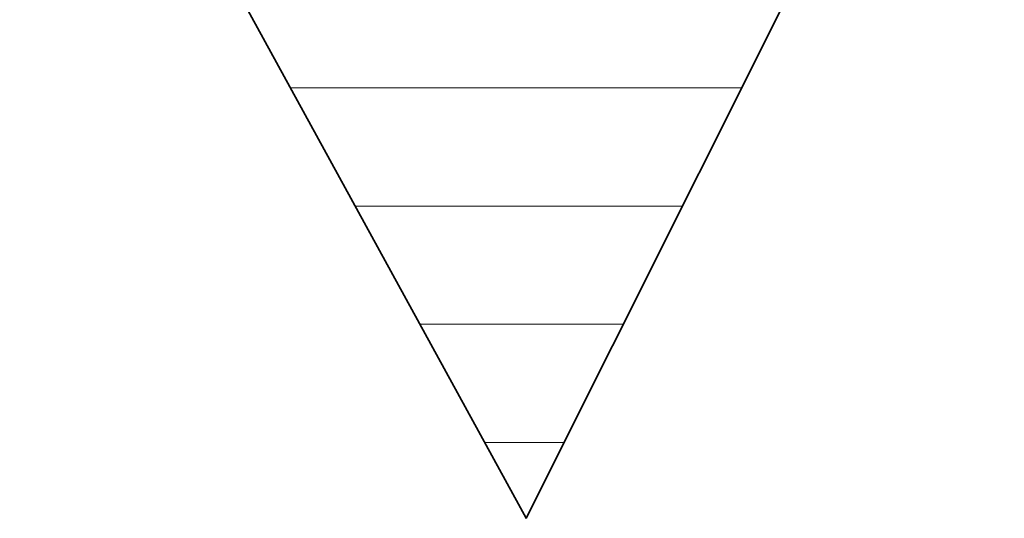
# Model space of a CAD drawing. Units: millimetres. Extents: x 0 to 7425, y 0 to 5250.
# Drawn here: x 5354 to 5391, y 216 to 234 of the extents above; entities that cross this region are included whole.
import ezdxf

# ---------------------------------------------------------------- set-up
doc = ezdxf.new("R2010")
doc.units = ezdxf.units.MM
doc.header["$MEASUREMENT"] = 0
doc.layers.add('(1) Shape lines', color=7, linetype='Continuous', lineweight=35)
doc.layers.add('(9) Sheet', color=7, linetype='Continuous', lineweight=35)

# ---------------------------------------------------------------- blocks, each defined once
blk = doc.blocks.new('HATCH_933_33bf1bb4-a077-4583-870b-5b8b647cdc07')
at = {"layer": '(1) Shape lines', "color": 0, "lineweight": 9}
for p, q in [((5367.93, 231.875), (5364.431, 231.875)), ((5368.337, 227.5), (5366.828, 227.5))]:
    blk.add_line(p, q, dxfattribs=at)
blk = doc.blocks.new('HATCH_934_c0651789-ba4a-41de-8843-b40bb8accbde')
at = {"layer": '(1) Shape lines', "color": 0, "lineweight": 9}
for p, q in [((5368.645, 231.875), (5367.93, 231.875)), ((5368.645, 227.5), (5368.337, 227.5))]:
    blk.add_line(p, q, dxfattribs=at)
blk = doc.blocks.new('HATCH_936_42f2ed7d-19f7-4b97-a97a-7d30ab323b53')
at = {"layer": '(1) Shape lines', "color": 0, "lineweight": 9}
for p, q in [((5368.688, 231.875), (5368.645, 231.875)), ((5368.69, 227.5), (5368.645, 227.5))]:
    blk.add_line(p, q, dxfattribs=at)
blk = doc.blocks.new('HATCH_937_b2c6f4a3-07b2-4ebf-bd4a-20872ed811fb')
at = {"layer": '(1) Shape lines', "color": 0, "lineweight": 9}
for p, q in [((5368.691, 231.875), (5368.688, 231.875)), ((5368.691, 227.5), (5368.69, 227.5))]:
    blk.add_line(p, q, dxfattribs=at)
blk = doc.blocks.new('HATCH_940_74ba01ad-8753-4ab0-b892-cae12d8f45e0')
at = {"layer": '(1) Shape lines', "color": 0, "lineweight": 9}
for p, q in [((5368.703, 231.875), (5368.691, 231.875)), ((5368.704, 227.5), (5368.691, 227.5))]:
    blk.add_line(p, q, dxfattribs=at)
blk = doc.blocks.new('HATCH_941_a0a729ae-c494-454b-a447-a56e2f6b443b')
at = {"layer": '(1) Shape lines', "color": 0, "lineweight": 9}
for p, q in [((5368.704, 231.875), (5368.703, 231.875)), ((5368.704, 227.5), (5368.704, 227.5))]:
    blk.add_line(p, q, dxfattribs=at)
blk = doc.blocks.new('HATCH_944_95127540-d4b2-411d-93bc-2421c9bc8a49')
at = {"layer": '(1) Shape lines', "color": 0, "lineweight": 9}
for p, q in [((5368.899, 231.875), (5368.704, 231.875)), ((5368.908, 227.5), (5368.704, 227.5))]:
    blk.add_line(p, q, dxfattribs=at)
blk = doc.blocks.new('HATCH_945_3aa43b7d-dbe0-4cd6-90fc-5db2349f921b')
at = {"layer": '(1) Shape lines', "color": 0, "lineweight": 9}
for p, q in [((5368.915, 231.875), (5368.899, 231.875)), ((5368.915, 227.5), (5368.908, 227.5))]:
    blk.add_line(p, q, dxfattribs=at)
blk = doc.blocks.new('HATCH_948_7fce99d7-1293-43a0-a2b5-9e73db284218')
at = {"layer": '(1) Shape lines', "color": 0, "lineweight": 9}
for p, q in [((5368.949, 231.875), (5368.915, 231.875)), ((5368.951, 227.5), (5368.915, 227.5))]:
    blk.add_line(p, q, dxfattribs=at)
blk = doc.blocks.new('HATCH_949_f582e401-e622-4a4f-92ee-8dc311366fa3')
at = {"layer": '(1) Shape lines', "color": 0, "lineweight": 9}
for p, q in [((5368.952, 231.875), (5368.949, 231.875)), ((5368.952, 227.5), (5368.951, 227.5))]:
    blk.add_line(p, q, dxfattribs=at)
blk = doc.blocks.new('HATCH_952_5e30658e-db26-4339-9d05-a84af556be1e')
at = {"layer": '(1) Shape lines', "color": 0, "lineweight": 9}
for p, q in [((5369.404, 231.875), (5368.952, 231.875)), ((5369.425, 227.5), (5368.952, 227.5)), ((5369.446, 223.125), (5369.225, 223.125))]:
    blk.add_line(p, q, dxfattribs=at)
blk = doc.blocks.new('HATCH_953_a6954fa4-c7d5-4cdf-823b-77f4dc5631d3')
at = {"layer": '(1) Shape lines', "color": 0, "lineweight": 9}
for p, q in [((5369.448, 231.875), (5369.404, 231.875)), ((5369.448, 227.5), (5369.425, 227.5)), ((5369.448, 223.125), (5369.446, 223.125))]:
    blk.add_line(p, q, dxfattribs=at)
blk = doc.blocks.new('HATCH_956_6855eb3e-9a10-4b2b-a995-3d369b9c88f2')
at = {"layer": '(1) Shape lines', "color": 0, "lineweight": 9}
for p, q in [((5369.493, 231.875), (5369.448, 231.875)), ((5369.495, 227.5), (5369.448, 227.5)), ((5369.498, 223.125), (5369.448, 223.125))]:
    blk.add_line(p, q, dxfattribs=at)
blk = doc.blocks.new('HATCH_957_41f1e3b0-ba30-4a2a-9a42-cebbc36b6083')
at = {"layer": '(1) Shape lines', "color": 0, "lineweight": 9}
for p, q in [((5369.498, 231.875), (5369.493, 231.875)), ((5369.498, 227.5), (5369.495, 227.5)), ((5369.498, 223.125), (5369.498, 223.125))]:
    blk.add_line(p, q, dxfattribs=at)
blk = doc.blocks.new('HATCH_960_de24b4e9-9662-49ac-8899-b270720805fa')
at = {"layer": '(1) Shape lines', "color": 0, "lineweight": 9}
for p, q in [((5370.322, 231.875), (5369.498, 231.875)), ((5370.361, 227.5), (5369.498, 227.5)), ((5370.399, 223.125), (5369.498, 223.125))]:
    blk.add_line(p, q, dxfattribs=at)
blk = doc.blocks.new('HATCH_961_5374f37a-44f4-410b-aff6-e71762c8f421')
at = {"layer": '(1) Shape lines', "color": 0, "lineweight": 9}
for p, q in [((5370.419, 231.875), (5370.322, 231.875)), ((5370.419, 227.5), (5370.361, 227.5)), ((5370.419, 223.125), (5370.399, 223.125))]:
    blk.add_line(p, q, dxfattribs=at)
blk = doc.blocks.new('HATCH_964_4c6551ba-ebe1-4184-a729-639b717f9836')
at = {"layer": '(1) Shape lines', "color": 0, "lineweight": 9}
for p, q in [((5370.446, 231.875), (5370.419, 231.875)), ((5370.447, 227.5), (5370.419, 227.5)), ((5370.448, 223.125), (5370.419, 223.125))]:
    blk.add_line(p, q, dxfattribs=at)
blk = doc.blocks.new('HATCH_965_3d4ee982-48ba-4f34-8347-b9dfdbcc2f25')
at = {"layer": '(1) Shape lines', "color": 0, "lineweight": 9}
for p, q in [((5370.449, 231.875), (5370.446, 231.875)), ((5370.449, 227.5), (5370.447, 227.5)), ((5370.449, 223.125), (5370.448, 223.125))]:
    blk.add_line(p, q, dxfattribs=at)
blk = doc.blocks.new('HATCH_968_be687275-7922-47e4-8d05-905f3c54e21d')
at = {"layer": '(1) Shape lines', "color": 0, "lineweight": 9}
for p, q in [((5371.032, 231.875), (5370.449, 231.875)), ((5371.059, 227.5), (5370.449, 227.5)), ((5371.087, 223.125), (5370.449, 223.125))]:
    blk.add_line(p, q, dxfattribs=at)
blk = doc.blocks.new('HATCH_969_aaf7d3b7-b434-47c7-871d-f60cbfdb69c9')
at = {"layer": '(1) Shape lines', "color": 0, "lineweight": 9}
for p, q in [((5371.109, 231.875), (5371.032, 231.875)), ((5371.109, 227.5), (5371.059, 227.5)), ((5371.109, 223.125), (5371.087, 223.125))]:
    blk.add_line(p, q, dxfattribs=at)
blk = doc.blocks.new('HATCH_972_15dd11b5-6bd6-44e0-8eee-6fcd858c7fbc')
at = {"layer": '(1) Shape lines', "color": 0, "lineweight": 9}
for p, q in [((5371.11, 231.875), (5371.109, 231.875)), ((5371.11, 227.5), (5371.109, 227.5)), ((5371.111, 223.125), (5371.109, 223.125))]:
    blk.add_line(p, q, dxfattribs=at)
blk = doc.blocks.new('HATCH_973_cdf20977-08b1-447a-8cf6-2f43b854033e')
at = {"layer": '(1) Shape lines', "color": 0, "lineweight": 9}
for p, q in [((5371.111, 231.875), (5371.11, 231.875)), ((5371.111, 227.5), (5371.11, 227.5)), ((5371.111, 223.125), (5371.111, 223.125))]:
    blk.add_line(p, q, dxfattribs=at)
blk = doc.blocks.new('HATCH_976_30c9a3c3-8939-4cd3-b26e-1ffaabdcc651')
at = {"layer": '(1) Shape lines', "color": 0, "lineweight": 9}
for p, q in [((5371.809, 231.875), (5371.111, 231.875)), ((5371.843, 227.5), (5371.111, 227.5)), ((5371.876, 223.125), (5371.111, 223.125)), ((5371.91, 218.75), (5371.622, 218.75))]:
    blk.add_line(p, q, dxfattribs=at)
blk = doc.blocks.new('HATCH_977_1dd8d9aa-bd83-45cc-ab4f-d018cac79fd8')
at = {"layer": '(1) Shape lines', "color": 0, "lineweight": 9}
for p, q in [((5371.914, 231.875), (5371.809, 231.875)), ((5371.914, 227.5), (5371.843, 227.5)), ((5371.914, 223.125), (5371.876, 223.125)), ((5371.914, 218.75), (5371.91, 218.75))]:
    blk.add_line(p, q, dxfattribs=at)
blk = doc.blocks.new('HATCH_980_08f8446a-5741-42db-a2a8-02b2a47af883')
at = {"layer": '(1) Shape lines', "color": 0, "lineweight": 9}
for p, q in [((5371.952, 231.875), (5371.914, 231.875)), ((5371.954, 227.5), (5371.914, 227.5)), ((5371.956, 223.125), (5371.914, 223.125)), ((5371.957, 218.75), (5371.914, 218.75))]:
    blk.add_line(p, q, dxfattribs=at)
blk = doc.blocks.new('HATCH_981_136f57a1-4196-43b2-9800-31c1fef180ae')
at = {"layer": '(1) Shape lines', "color": 0, "lineweight": 9}
for p, q in [((5371.958, 231.875), (5371.952, 231.875)), ((5371.958, 227.5), (5371.954, 227.5)), ((5371.958, 223.125), (5371.956, 223.125)), ((5371.958, 218.75), (5371.957, 218.75))]:
    blk.add_line(p, q, dxfattribs=at)
blk = doc.blocks.new('HATCH_984_06ef2080-e749-423f-a787-1160a869b755')
at = {"layer": '(1) Shape lines', "color": 0, "lineweight": 9}
for p, q in [((5372.689, 231.875), (5371.958, 231.875)), ((5372.725, 227.5), (5371.958, 227.5)), ((5372.761, 223.125), (5371.958, 223.125)), ((5372.796, 218.75), (5371.958, 218.75))]:
    blk.add_line(p, q, dxfattribs=at)
blk = doc.blocks.new('HATCH_985_660d3adc-00f9-4eef-918f-87b69b2c6037')
at = {"layer": '(1) Shape lines', "color": 0, "lineweight": 9}
for p, q in [((5372.814, 231.875), (5372.689, 231.875)), ((5372.814, 227.5), (5372.725, 227.5)), ((5372.814, 223.125), (5372.761, 223.125)), ((5372.814, 218.75), (5372.796, 218.75))]:
    blk.add_line(p, q, dxfattribs=at)
blk = doc.blocks.new('HATCH_988_34d101d9-6406-4fe7-9d1d-96560862dc33')
at = {"layer": '(1) Shape lines', "color": 0, "lineweight": 9}
for p, q in [((5372.864, 231.875), (5372.814, 231.875)), ((5372.867, 227.5), (5372.814, 227.5)), ((5372.869, 223.125), (5372.814, 223.125)), ((5372.872, 218.75), (5372.814, 218.75))]:
    blk.add_line(p, q, dxfattribs=at)
blk = doc.blocks.new('HATCH_989_8a9b81b1-6a5d-47f5-8806-d244fd1e9af4')
at = {"layer": '(1) Shape lines', "color": 0, "lineweight": 9}
for p, q in [((5372.873, 231.875), (5372.864, 231.875)), ((5372.873, 227.5), (5372.867, 227.5)), ((5372.873, 223.125), (5372.869, 223.125)), ((5372.873, 218.75), (5372.872, 218.75))]:
    blk.add_line(p, q, dxfattribs=at)
blk = doc.blocks.new('HATCH_992_2c9753ec-767c-4b34-8343-5a7ae2063d48')
at = {"layer": '(1) Shape lines', "color": 0, "lineweight": 9}
for p, q in [((5372.965, 231.875), (5372.873, 231.875)), ((5372.969, 227.5), (5372.873, 227.5)), ((5372.974, 223.125), (5372.873, 223.125)), ((5372.978, 218.75), (5372.873, 218.75))]:
    blk.add_line(p, q, dxfattribs=at)
blk = doc.blocks.new('HATCH_993_4e3334d7-2836-4ae8-9503-71b682296207')
at = {"layer": '(1) Shape lines', "color": 0, "lineweight": 9}
for p, q in [((5372.981, 231.875), (5372.965, 231.875)), ((5372.981, 227.5), (5372.969, 227.5)), ((5372.981, 223.125), (5372.974, 223.125)), ((5372.981, 218.75), (5372.978, 218.75))]:
    blk.add_line(p, q, dxfattribs=at)
blk = doc.blocks.new('HATCH_996_db53fb30-5af2-4e20-ad04-7a974359e94d')
at = {"layer": '(1) Shape lines', "color": 0, "lineweight": 9}
for p, q in [((5373.131, 231.875), (5372.981, 231.875)), ((5373.138, 227.5), (5372.981, 227.5)), ((5373.146, 223.125), (5372.981, 223.125)), ((5373.153, 218.75), (5372.981, 218.75))]:
    blk.add_line(p, q, dxfattribs=at)
blk = doc.blocks.new('HATCH_997_9ba2f50d-8f34-4bfa-89e1-597dd5dee094')
at = {"layer": '(1) Shape lines', "color": 0, "lineweight": 9}
for p, q in [((5373.158, 231.875), (5373.131, 231.875)), ((5373.158, 227.5), (5373.138, 227.5)), ((5373.158, 223.125), (5373.146, 223.125)), ((5373.158, 218.75), (5373.153, 218.75))]:
    blk.add_line(p, q, dxfattribs=at)
blk = doc.blocks.new('HATCH_1000_29d1dcc2-4ff3-45b9-92fb-ea6e37c93568')
at = {"layer": '(1) Shape lines', "color": 0, "lineweight": 9}
for p, q in [((5373.883, 231.875), (5373.158, 231.875)), ((5373.919, 227.5), (5373.158, 227.5)), ((5373.955, 223.125), (5373.158, 223.125)), ((5373.991, 218.75), (5373.158, 218.75))]:
    blk.add_line(p, q, dxfattribs=at)
blk = doc.blocks.new('HATCH_1001_af548397-f8e8-40a1-a800-e8b4e481c1e0')
at = {"layer": '(1) Shape lines', "color": 0, "lineweight": 9}
for p, q in [((5374.001, 231.875), (5373.883, 231.875)), ((5374.001, 227.5), (5373.919, 227.5)), ((5374.001, 223.125), (5373.955, 223.125)), ((5374.001, 218.75), (5373.991, 218.75))]:
    blk.add_line(p, q, dxfattribs=at)
blk = doc.blocks.new('HATCH_1004_da50e372-6c49-4772-a41d-9e7fab57653b')
at = {"layer": '(1) Shape lines', "color": 0, "lineweight": 9}
for p, q in [((5374.169, 231.875), (5374.001, 231.875)), ((5374.177, 227.5), (5374.001, 227.5)), ((5374.186, 223.125), (5374.001, 223.125)), ((5374.194, 218.75), (5374.001, 218.75))]:
    blk.add_line(p, q, dxfattribs=at)
blk = doc.blocks.new('HATCH_1005_e2520537-9b0d-4d02-be0c-12687fdc8540')
at = {"layer": '(1) Shape lines', "color": 0, "lineweight": 9}
for p, q in [((5374.195, 231.875), (5374.169, 231.875)), ((5374.195, 227.5), (5374.177, 227.5)), ((5374.195, 223.125), (5374.186, 223.125)), ((5374.195, 218.75), (5374.194, 218.75))]:
    blk.add_line(p, q, dxfattribs=at)
blk = doc.blocks.new('HATCH_1008_2a12d345-0217-49eb-bbc5-186885da2722')
at = {"layer": '(1) Shape lines', "color": 0, "lineweight": 9}
for p, q in [((5375.183, 231.875), (5374.195, 231.875)), ((5375.231, 227.5), (5374.195, 227.5)), ((5375.279, 223.125), (5374.195, 223.125)), ((5374.562, 218.75), (5374.195, 218.75))]:
    blk.add_line(p, q, dxfattribs=at)
blk = doc.blocks.new('HATCH_1009_edcfbf6b-e0b5-41fe-a880-75843a8dffac')
at = {"layer": '(1) Shape lines', "color": 0, "lineweight": 9}
for p, q in [((5375.311, 231.875), (5375.183, 231.875)), ((5375.311, 227.5), (5375.231, 227.5)), ((5375.311, 223.125), (5375.279, 223.125))]:
    blk.add_line(p, q, dxfattribs=at)
blk = doc.blocks.new('HATCH_1012_27075af9-9f34-45fe-8e0c-a5ba83741b8b')
at = {"layer": '(1) Shape lines', "color": 0, "lineweight": 9}
for p, q in [((5375.584, 231.875), (5375.311, 231.875)), ((5375.597, 227.5), (5375.311, 227.5)), ((5375.61, 223.125), (5375.311, 223.125))]:
    blk.add_line(p, q, dxfattribs=at)
blk = doc.blocks.new('HATCH_1013_cbd9fed0-28c1-4f58-af59-277e91191615')
at = {"layer": '(1) Shape lines', "color": 0, "lineweight": 9}
for p, q in [((5375.616, 231.875), (5375.584, 231.875)), ((5375.616, 227.5), (5375.597, 227.5)), ((5375.616, 223.125), (5375.61, 223.125))]:
    blk.add_line(p, q, dxfattribs=at)
blk = doc.blocks.new('HATCH_1016_bd6def49-7fd8-4f73-acdc-eae9bf0f8279')
at = {"layer": '(1) Shape lines', "color": 0, "lineweight": 9}
for p, q in [((5376.715, 231.875), (5375.616, 231.875)), ((5376.766, 227.5), (5375.616, 227.5)), ((5376.753, 223.125), (5375.616, 223.125))]:
    blk.add_line(p, q, dxfattribs=at)
blk = doc.blocks.new('HATCH_1017_e4c71406-e9ce-4ecd-8bec-75c8a055d85c')
at = {"layer": '(1) Shape lines', "color": 0, "lineweight": 9}
for p, q in [((5376.817, 231.875), (5376.715, 231.875)), ((5376.817, 227.5), (5376.766, 227.5))]:
    blk.add_line(p, q, dxfattribs=at)
blk = doc.blocks.new('HATCH_1020_c7e0cb7b-2199-4fe3-863e-463d23591d78')
at = {"layer": '(1) Shape lines', "color": 0, "lineweight": 9}
for p, q in [((5377.227, 231.875), (5376.817, 231.875)), ((5377.246, 227.5), (5376.817, 227.5))]:
    blk.add_line(p, q, dxfattribs=at)
blk = doc.blocks.new('HATCH_1021_081ae8e8-0697-441a-a12b-9f4293d06c13')
at = {"layer": '(1) Shape lines', "color": 0, "lineweight": 9}
for p, q in [((5377.261, 231.875), (5377.227, 231.875)), ((5377.261, 227.5), (5377.246, 227.5))]:
    blk.add_line(p, q, dxfattribs=at)
blk = doc.blocks.new('HATCH_1024_c41f9680-c29f-4742-8182-05b99ac621f3')
at = {"layer": '(1) Shape lines', "color": 0, "lineweight": 9}
for p, q in [((5377.499, 231.875), (5377.261, 231.875)), ((5377.51, 227.5), (5377.261, 227.5))]:
    blk.add_line(p, q, dxfattribs=at)
blk = doc.blocks.new('HATCH_1025_01cd27e2-7e93-4cd4-bdff-2df443e359fd')
at = {"layer": '(1) Shape lines', "color": 0, "lineweight": 9}
for p, q in [((5377.517, 231.875), (5377.499, 231.875)), ((5377.517, 227.5), (5377.51, 227.5))]:
    blk.add_line(p, q, dxfattribs=at)
blk = doc.blocks.new('HATCH_1030_b5c59102-d5f1-4ffe-aa2e-be4a3e21a635')
at = {"layer": '(1) Shape lines', "color": 0, "lineweight": 9}
for p, q in [((5377.611, 231.875), (5377.517, 231.875)), ((5377.616, 227.5), (5377.517, 227.5))]:
    blk.add_line(p, q, dxfattribs=at)
blk = doc.blocks.new('HATCH_1031_2ecb7a1a-2598-44a9-8d43-2b56bdaab7e5')
at = {"layer": '(1) Shape lines', "color": 0, "lineweight": 9}
for p, q in [((5377.618, 231.875), (5377.611, 231.875)), ((5377.618, 227.5), (5377.616, 227.5))]:
    blk.add_line(p, q, dxfattribs=at)
blk = doc.blocks.new('HATCH_1036_03f7f78f-ee3b-42c2-b4e0-3ac23e2d80bf')
at = {"layer": '(1) Shape lines', "color": 0, "lineweight": 9}
for p, q in [((5377.627, 231.875), (5377.618, 231.875)), ((5377.627, 227.5), (5377.618, 227.5))]:
    blk.add_line(p, q, dxfattribs=at)
blk = doc.blocks.new('HATCH_1037_eccb2fbd-7483-4a54-8243-0255b1d98bc6')
at = {"layer": '(1) Shape lines', "color": 0, "lineweight": 9}
for p, q in [((5377.628, 231.875), (5377.627, 231.875)), ((5377.628, 227.5), (5377.627, 227.5))]:
    blk.add_line(p, q, dxfattribs=at)
blk = doc.blocks.new('HATCH_1042_8da6267b-2052-4ca1-bc61-9e025699c02f')
at = {"layer": '(1) Shape lines', "color": 0, "lineweight": 9}
for p, q in [((5377.783, 231.875), (5377.628, 231.875)), ((5377.79, 227.5), (5377.628, 227.5))]:
    blk.add_line(p, q, dxfattribs=at)
blk = doc.blocks.new('HATCH_1043_c4794048-fd61-4b67-a731-936d0ca491bf')
at = {"layer": '(1) Shape lines', "color": 0, "lineweight": 9}
for p, q in [((5377.794, 231.875), (5377.783, 231.875)), ((5377.794, 227.5), (5377.79, 227.5))]:
    blk.add_line(p, q, dxfattribs=at)
blk = doc.blocks.new('HATCH_1048_8b035a70-7421-4d07-8b21-6403d5257fb7')
at = {"layer": '(1) Shape lines', "color": 0, "lineweight": 9}
for p, q in [((5377.815, 231.875), (5377.794, 231.875)), ((5377.816, 227.5), (5377.794, 227.5))]:
    blk.add_line(p, q, dxfattribs=at)
blk = doc.blocks.new('HATCH_1049_4f8af042-4d03-489f-ad29-a46b8e2f63e2')
at = {"layer": '(1) Shape lines', "color": 0, "lineweight": 9}
for p, q in [((5377.817, 231.875), (5377.815, 231.875)), ((5377.817, 227.5), (5377.816, 227.5))]:
    blk.add_line(p, q, dxfattribs=at)
blk = doc.blocks.new('HATCH_1054_de9bc84f-f013-4e9a-8169-cd475811cc6f')
at = {"layer": '(1) Shape lines', "color": 0, "lineweight": 9}
for p, q in [((5378.08, 231.875), (5377.817, 231.875)), ((5378.092, 227.5), (5377.817, 227.5))]:
    blk.add_line(p, q, dxfattribs=at)
blk = doc.blocks.new('HATCH_1055_bd22c9c5-2421-4bb9-b5b8-98a56af61abb')
at = {"layer": '(1) Shape lines', "color": 0, "lineweight": 9}
for p, q in [((5378.097, 231.875), (5378.08, 231.875)), ((5378.097, 227.5), (5378.092, 227.5))]:
    blk.add_line(p, q, dxfattribs=at)
blk = doc.blocks.new('HATCH_1060_84d46234-55d4-4fcb-b6c6-fac8e122fbe2')
at = {"layer": '(1) Shape lines', "color": 0, "lineweight": 9}
for p, q in [((5378.137, 231.875), (5378.097, 231.875)), ((5378.138, 227.5), (5378.097, 227.5))]:
    blk.add_line(p, q, dxfattribs=at)
blk = doc.blocks.new('HATCH_1061_c135477b-f117-4c8c-8c8c-dda0ebbfae7e')
at = {"layer": '(1) Shape lines', "color": 0, "lineweight": 9}
for p, q in [((5378.139, 231.875), (5378.137, 231.875)), ((5378.139, 227.5), (5378.138, 227.5))]:
    blk.add_line(p, q, dxfattribs=at)
blk = doc.blocks.new('HATCH_1066_db80d316-68aa-4ebb-b541-8efcd8c36243')
at = {"layer": '(1) Shape lines', "color": 0, "lineweight": 9}
for p, q in [((5378.512, 231.875), (5378.139, 231.875)), ((5378.529, 227.5), (5378.139, 227.5))]:
    blk.add_line(p, q, dxfattribs=at)
blk = doc.blocks.new('HATCH_1067_202e0e17-fb25-4770-8328-3a4dd4baed91')
at = {"layer": '(1) Shape lines', "color": 0, "lineweight": 9}
for p, q in [((5378.532, 231.875), (5378.512, 231.875)), ((5378.532, 227.5), (5378.529, 227.5))]:
    blk.add_line(p, q, dxfattribs=at)
blk = doc.blocks.new('HATCH_1072_b3e7270a-efb9-427c-8c4a-7fd9de200acb')
at = {"layer": '(1) Shape lines', "color": 0, "lineweight": 9}
for p, q in [((5378.558, 231.875), (5378.532, 231.875)), ((5378.559, 227.5), (5378.532, 227.5))]:
    blk.add_line(p, q, dxfattribs=at)
blk = doc.blocks.new('HATCH_1073_899c2b55-89cd-4343-88d9-69829275d4cf')
at = {"layer": '(1) Shape lines', "color": 0, "lineweight": 9}
for p, q in [((5378.559, 231.875), (5378.558, 231.875)), ((5378.559, 227.5), (5378.559, 227.5))]:
    blk.add_line(p, q, dxfattribs=at)
blk = doc.blocks.new('HATCH_1078_e1aa1eb1-deee-45d6-8be7-dedfd2d7ac38')
at = {"layer": '(1) Shape lines', "color": 0, "lineweight": 9}
for p, q in [((5378.625, 231.875), (5378.559, 231.875)), ((5378.628, 227.5), (5378.559, 227.5))]:
    blk.add_line(p, q, dxfattribs=at)
blk = doc.blocks.new('HATCH_1079_11529bd2-9414-4b11-b3be-c58d22f6e844')
at = {"layer": '(1) Shape lines', "color": 0, "lineweight": 9}
for p, q in [((5378.629, 231.875), (5378.625, 231.875)), ((5378.629, 227.5), (5378.628, 227.5))]:
    blk.add_line(p, q, dxfattribs=at)
blk = doc.blocks.new('HATCH_1084_c6abe00f-e1a7-4d3e-833f-a595851bf5bd')
at = {"layer": '(1) Shape lines', "color": 0, "lineweight": 9}
for p, q in [((5379.125, 231.875), (5378.629, 231.875)), ((5378.944, 227.5), (5378.629, 227.5))]:
    blk.add_line(p, q, dxfattribs=at)
blk = doc.blocks.new('HATCH_1085_0ffcb6e8-b953-46a4-8a30-34cd93109bb2')
at = {"layer": '(1) Shape lines', "color": 0, "lineweight": 9}
blk.add_line((5379.145, 231.875), (5379.125, 231.875), dxfattribs=at)
blk = doc.blocks.new('HATCH_1090_35184a96-8805-4a10-adb8-60b09f55fdbe')
at = {"layer": '(1) Shape lines', "color": 0, "lineweight": 9}
blk.add_line((5379.212, 231.875), (5379.145, 231.875), dxfattribs=at)
blk = doc.blocks.new('HATCH_1091_c050437b-d77e-4cdf-ab6e-4c74e4161d51')
at = {"layer": '(1) Shape lines', "color": 0, "lineweight": 9}
blk.add_line((5379.215, 231.875), (5379.212, 231.875), dxfattribs=at)
blk = doc.blocks.new('HATCH_1096_e3ee9b59-b0cd-49aa-9864-1828a9830bf9')
at = {"layer": '(1) Shape lines', "color": 0, "lineweight": 9}
blk.add_line((5379.315, 231.875), (5379.215, 231.875), dxfattribs=at)
blk = doc.blocks.new('HATCH_1097_12c50d71-002f-4a68-8b0b-e8cda5e6f454')
at = {"layer": '(1) Shape lines', "color": 0, "lineweight": 9}
blk.add_line((5379.319, 231.875), (5379.315, 231.875), dxfattribs=at)
blk = doc.blocks.new('HATCH_1102_72b905f2-4f5b-40d9-9f7f-290da7d07dd1')
at = {"layer": '(1) Shape lines', "color": 0, "lineweight": 9}
blk.add_line((5380.079, 231.875), (5379.319, 231.875), dxfattribs=at)
blk = doc.blocks.new('HATCH_1103_0c5683a1-1f09-4e8b-adbf-9e730aa1e560')
at = {"layer": '(1) Shape lines', "color": 0, "lineweight": 9}
blk.add_line((5380.095, 231.875), (5380.079, 231.875), dxfattribs=at)
blk = doc.blocks.new('HATCH_1108_26d1746f-7d86-4be1-8df8-ca61a22118ea')
at = {"layer": '(1) Shape lines', "color": 0, "lineweight": 9}
blk.add_line((5380.241, 231.875), (5380.095, 231.875), dxfattribs=at)
blk = doc.blocks.new('HATCH_1109_d9a20935-ba83-42cb-9c6c-424c01458147')
at = {"layer": '(1) Shape lines', "color": 0, "lineweight": 9}
blk.add_line((5380.243, 231.875), (5380.241, 231.875), dxfattribs=at)
blk = doc.blocks.new('HATCH_1114_7e710d9e-9ad2-41ef-99fe-6b4d8ef4fb29')
at = {"layer": '(1) Shape lines', "color": 0, "lineweight": 9}
blk.add_line((5380.468, 231.875), (5380.243, 231.875), dxfattribs=at)
blk = doc.blocks.new('HATCH_1115_67137474-512f-4cad-a2d9-31a396bb06ae')
at = {"layer": '(1) Shape lines', "color": 0, "lineweight": 9}
blk.add_line((5380.471, 231.875), (5380.468, 231.875), dxfattribs=at)
blk = doc.blocks.new('HATCH_1120_c9303491-55e8-4eb9-b86c-6089cbbdfbaf')
at = {"layer": '(1) Shape lines', "color": 0, "lineweight": 9}
blk.add_line((5381.134, 231.875), (5380.471, 231.875), dxfattribs=at)
blk = doc.blocks.new('GROUP_0_6b1c0ce4-f7ce-49cc-a29b-e5b768b3287e')
at = {"layer": '(9) Sheet', "color": 7, "linetype": 'Continuous', "lineweight": 35, "ltscale": 12.5}
blk.add_lwpolyline([(5244.718, 330.863), (5274.606, 378.316), (5305.441, 319.495), (5340.554, 378.295), (5372.814, 319.486), (5406.492, 378.295), (5430.701, 330.863), (5373.158, 215.946), (5340.083, 276.319), (5305.779, 215.946)], close=True, dxfattribs=at)
at = {"layer": '(1) Shape lines', "color": 154, "linetype": 'ByBlock'}
for name in ['HATCH_933_33bf1bb4-a077-4583-870b-5b8b647cdc07', 'HATCH_934_c0651789-ba4a-41de-8843-b40bb8accbde', 'HATCH_1115_67137474-512f-4cad-a2d9-31a396bb06ae', 'HATCH_1120_c9303491-55e8-4eb9-b86c-6089cbbdfbaf', 'HATCH_1043_c4794048-fd61-4b67-a731-936d0ca491bf', 'HATCH_1048_8b035a70-7421-4d07-8b21-6403d5257fb7', 'HATCH_1049_4f8af042-4d03-489f-ad29-a46b8e2f63e2', 'HATCH_1054_de9bc84f-f013-4e9a-8169-cd475811cc6f', 'HATCH_1055_bd22c9c5-2421-4bb9-b5b8-98a56af61abb', 'HATCH_1060_84d46234-55d4-4fcb-b6c6-fac8e122fbe2', 'HATCH_1061_c135477b-f117-4c8c-8c8c-dda0ebbfae7e', 'HATCH_1066_db80d316-68aa-4ebb-b541-8efcd8c36243', 'HATCH_1067_202e0e17-fb25-4770-8328-3a4dd4baed91', 'HATCH_1072_b3e7270a-efb9-427c-8c4a-7fd9de200acb', 'HATCH_1073_899c2b55-89cd-4343-88d9-69829275d4cf', 'HATCH_1078_e1aa1eb1-deee-45d6-8be7-dedfd2d7ac38', 'HATCH_1079_11529bd2-9414-4b11-b3be-c58d22f6e844', 'HATCH_1084_c6abe00f-e1a7-4d3e-833f-a595851bf5bd', 'HATCH_1085_0ffcb6e8-b953-46a4-8a30-34cd93109bb2', 'HATCH_1090_35184a96-8805-4a10-adb8-60b09f55fdbe', 'HATCH_1091_c050437b-d77e-4cdf-ab6e-4c74e4161d51', 'HATCH_1096_e3ee9b59-b0cd-49aa-9864-1828a9830bf9', 'HATCH_1097_12c50d71-002f-4a68-8b0b-e8cda5e6f454', 'HATCH_1102_72b905f2-4f5b-40d9-9f7f-290da7d07dd1', 'HATCH_1103_0c5683a1-1f09-4e8b-adbf-9e730aa1e560', 'HATCH_1108_26d1746f-7d86-4be1-8df8-ca61a22118ea', 'HATCH_1109_d9a20935-ba83-42cb-9c6c-424c01458147', 'HATCH_1114_7e710d9e-9ad2-41ef-99fe-6b4d8ef4fb29', 'HATCH_936_42f2ed7d-19f7-4b97-a97a-7d30ab323b53', 'HATCH_937_b2c6f4a3-07b2-4ebf-bd4a-20872ed811fb', 'HATCH_940_74ba01ad-8753-4ab0-b892-cae12d8f45e0', 'HATCH_941_a0a729ae-c494-454b-a447-a56e2f6b443b', 'HATCH_944_95127540-d4b2-411d-93bc-2421c9bc8a49', 'HATCH_945_3aa43b7d-dbe0-4cd6-90fc-5db2349f921b', 'HATCH_948_7fce99d7-1293-43a0-a2b5-9e73db284218', 'HATCH_949_f582e401-e622-4a4f-92ee-8dc311366fa3', 'HATCH_952_5e30658e-db26-4339-9d05-a84af556be1e', 'HATCH_953_a6954fa4-c7d5-4cdf-823b-77f4dc5631d3', 'HATCH_956_6855eb3e-9a10-4b2b-a995-3d369b9c88f2', 'HATCH_957_41f1e3b0-ba30-4a2a-9a42-cebbc36b6083', 'HATCH_960_de24b4e9-9662-49ac-8899-b270720805fa', 'HATCH_961_5374f37a-44f4-410b-aff6-e71762c8f421', 'HATCH_964_4c6551ba-ebe1-4184-a729-639b717f9836', 'HATCH_965_3d4ee982-48ba-4f34-8347-b9dfdbcc2f25', 'HATCH_968_be687275-7922-47e4-8d05-905f3c54e21d', 'HATCH_969_aaf7d3b7-b434-47c7-871d-f60cbfdb69c9', 'HATCH_1009_edcfbf6b-e0b5-41fe-a880-75843a8dffac', 'HATCH_1012_27075af9-9f34-45fe-8e0c-a5ba83741b8b', 'HATCH_1013_cbd9fed0-28c1-4f58-af59-277e91191615', 'HATCH_1016_bd6def49-7fd8-4f73-acdc-eae9bf0f8279', 'HATCH_1017_e4c71406-e9ce-4ecd-8bec-75c8a055d85c', 'HATCH_1020_c7e0cb7b-2199-4fe3-863e-463d23591d78', 'HATCH_1021_081ae8e8-0697-441a-a12b-9f4293d06c13', 'HATCH_1024_c41f9680-c29f-4742-8182-05b99ac621f3', 'HATCH_1025_01cd27e2-7e93-4cd4-bdff-2df443e359fd', 'HATCH_1030_b5c59102-d5f1-4ffe-aa2e-be4a3e21a635', 'HATCH_1031_2ecb7a1a-2598-44a9-8d43-2b56bdaab7e5', 'HATCH_1036_03f7f78f-ee3b-42c2-b4e0-3ac23e2d80bf', 'HATCH_1037_eccb2fbd-7483-4a54-8243-0255b1d98bc6', 'HATCH_1042_8da6267b-2052-4ca1-bc61-9e025699c02f', 'HATCH_972_15dd11b5-6bd6-44e0-8eee-6fcd858c7fbc', 'HATCH_973_cdf20977-08b1-447a-8cf6-2f43b854033e', 'HATCH_976_30c9a3c3-8939-4cd3-b26e-1ffaabdcc651', 'HATCH_977_1dd8d9aa-bd83-45cc-ab4f-d018cac79fd8', 'HATCH_980_08f8446a-5741-42db-a2a8-02b2a47af883', 'HATCH_981_136f57a1-4196-43b2-9800-31c1fef180ae', 'HATCH_984_06ef2080-e749-423f-a787-1160a869b755', 'HATCH_985_660d3adc-00f9-4eef-918f-87b69b2c6037', 'HATCH_988_34d101d9-6406-4fe7-9d1d-96560862dc33', 'HATCH_989_8a9b81b1-6a5d-47f5-8806-d244fd1e9af4', 'HATCH_992_2c9753ec-767c-4b34-8343-5a7ae2063d48', 'HATCH_993_4e3334d7-2836-4ae8-9503-71b682296207', 'HATCH_996_db53fb30-5af2-4e20-ad04-7a974359e94d', 'HATCH_997_9ba2f50d-8f34-4bfa-89e1-597dd5dee094', 'HATCH_1000_29d1dcc2-4ff3-45b9-92fb-ea6e37c93568', 'HATCH_1001_af548397-f8e8-40a1-a800-e8b4e481c1e0', 'HATCH_1004_da50e372-6c49-4772-a41d-9e7fab57653b', 'HATCH_1005_e2520537-9b0d-4d02-be0c-12687fdc8540', 'HATCH_1008_2a12d345-0217-49eb-bbc5-186885da2722']:
    blk.add_blockref(name, (0, 0), dxfattribs=at)

msp = doc.modelspace()

# ---------------------------------------------------------------- block references
at = {"color": 7, "linetype": 'ByBlock'}
msp.add_blockref('GROUP_0_6b1c0ce4-f7ce-49cc-a29b-e5b768b3287e', (0, 0), dxfattribs=at)

doc.saveas('drawing.dxf')
